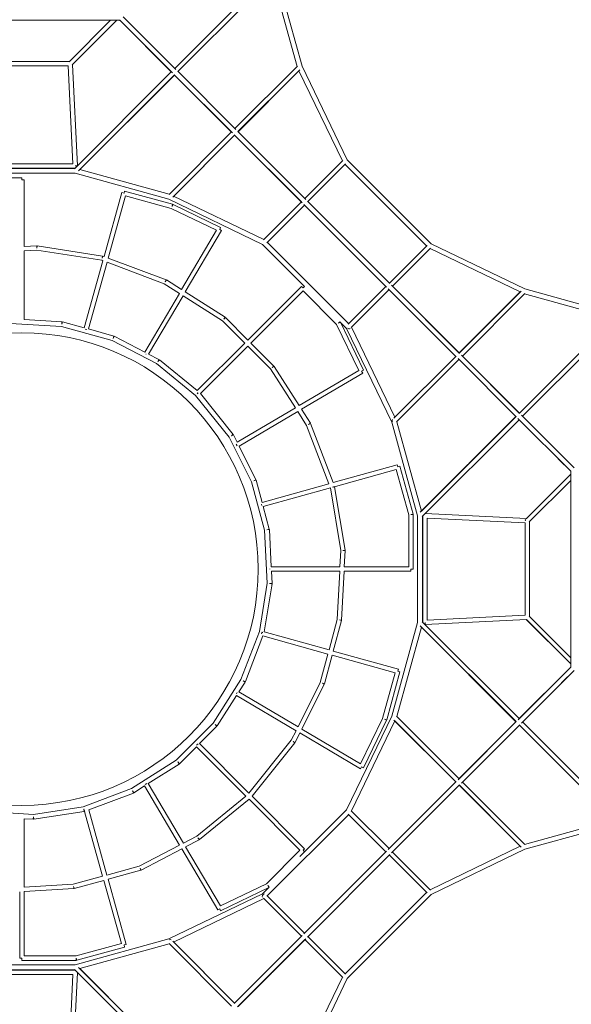
# Model space of a CAD drawing. Units: millimetres. Extents: x -10227 to 5740, y -7398 to 7398.
# Drawn here: x -2838 to -438, y -1894 to 2390 of the extents above; entities that cross this region are included whole.
import ezdxf

# ---------------------------------------------------------------- set-up
doc = ezdxf.new("R2010")
doc.units = ezdxf.units.MM
doc.header["$LTSCALE"] = 20
doc.layers.add('2d', color=230, linetype='Continuous')

msp = doc.modelspace()

# ---------------------------------------------------------------- linework, layer by layer
at = {"layer": '2d', "linetype": 'Continuous', "lineweight": 0}
for p, q in [((-2163.4, 2178.4), (-1742.1, 2598.8)), ((-2150, 2165), (-1732.6, 2581.3)), ((-2149.5, 2164.5), (-1738, 2575.9)), ((-1738.1, 2575.9), (-1630.7, 2186.8)), ((-1721.9, 2596.4), (-1609.4, 2188.5)), ((-2387.6, 2402.9), (-2333.2, 2348)), ((-2387.6, 2402.3), (-2158.4, 2173.5)), ((-2402.1, 2387.5), (-3254.8, 2387.5)), ((-2442.9, 2387.5), (-2622.9, 2207.3)), ((-2416, 2387.5), (-2609.3, 2194)), ((-2608.7, 2194.6), (-2415.8, 2387.5)), ((-2402.4, 2387.5), (-2178.4, 2163.4)), ((-2402.4, 2387.5), (-2173.3, 2158.6)), ((-2622.4, 2207.8), (-3034.5, 2207.8)), ((-2627.5, 2188.8), (-3029.4, 2188.8)), ((-2606.2, 1763.8), (-2627.5, 2188.8)), ((-2586.7, 1754.7), (-2608.7, 2194.6)), ((-1901.6, 1916.6), (-1629.6, 2187.9)), ((-1609.4, 2188.5), (-1412.6, 1780.9)), ((-2598.9, 1741.9), (-2178.3, 2163.6)), ((-2581.4, 1732.5), (-2164.8, 2150.1)), ((-2576, 1737.9), (-2164.3, 2149.6)), ((-2165.4, 2150.7), (-1912.2, 1897.5)), ((-1916.6, 1901.6), (-2164.5, 2149.5)), ((-2150.6, 2165.6), (-1897.4, 1912.4)), ((-1888.2, 1903.2), (-1619, 2171.7)), ((-1622.8, 2167.9), (-1887.8, 1902.8)), ((-1622.8, 2167.9), (-1433.5, 1775.9)), ((-2188, 1629.5), (-1916.5, 1901.8)), ((-2171.9, 1618.8), (-1903, 1888.3)), ((-1902.7, 1888), (-2168, 1622.6)), ((-1904.3, 1889.6), (-1608.5, 1593.6)), ((-1902.8, 1887.9), (-1612.2, 1597.2)), ((-1889.4, 1904.4), (-1593.7, 1608.4)), ((-2606.2, 1763.8), (-3050.7, 1763.8)), ((-1597.4, 1612.1), (-1432.2, 1777.3)), ((-1433.5, 1775.9), (-1597.4, 1612.1)), ((-1583.9, 1598.6), (-1419.8, 1762.8)), ((-1067.7, 1406.3), (-1422, 1760.6)), ((-1047.4, 1415.7), (-1412.6, 1780.9)), ((-2596.2, 1744.8), (-3060.7, 1744.8)), ((-3060.4, 1721.8), (-2596.5, 1721.8)), ((-3058.8, 1742.8), (-2598, 1742.8)), ((-2596.5, 1721.8), (-2188.7, 1609.3)), ((-2586.7, 1754.7), (-2596.2, 1754.3)), ((-2576, 1737.9), (-2187, 1630.6)), ((-2828.4, 1702.4), (-3065.2, 1702.4)), ((-2828.4, 1702.4), (-2828.4, 1692.9)), ((-2818.9, 1692.9), (-2828.4, 1692.9)), ((-2818.9, 1403), (-2818.9, 1692.9)), ((-2470.5, 1359.8), (-2393, 1638.1)), ((-2383.8, 1635.6), (-2393, 1638.1)), ((-2383.8, 1635.6), (-2381.3, 1644.7)), ((-2381.3, 1644.7), (-2172.4, 1587.1)), ((-2452.7, 1353.1), (-2377.2, 1623.9)), ((-2377.2, 1623.9), (-2178.3, 1569)), ((-2188.7, 1609.3), (-1781, 1412.5)), ((-2174.9, 1577.9), (-2172.4, 1587.1)), ((-2174.9, 1577.9), (-2170.8, 1586.5)), ((-2170.8, 1586.5), (-1963.6, 1486.4)), ((-2168.1, 1622.7), (-1776, 1433.4)), ((-1777.4, 1432), (-1612.2, 1597.2)), ((-1242, 1227), (-1601.3, 1586.3)), ((-1227.1, 1241.9), (-1586.4, 1601.2)), ((-2178.3, 1569), (-1981.1, 1473.8)), ((-1762.9, 1419.7), (-1598.8, 1583.8)), ((-1981.1, 1473.8), (-2133.6, 1215.9)), ((-1959.5, 1473.1), (-2117.6, 1205.7)), ((-1967.7, 1477.9), (-1963.6, 1486.4)), ((-1967.7, 1477.9), (-1959.5, 1473.1)), ((-1406.4, 1067.6), (-1760.7, 1421.9)), ((-639.8, 1218.9), (-1047.4, 1415.7)), ((-2818.9, 1403), (-2763.7, 1406.3)), ((-2818.9, 1383.9), (-2763.5, 1387.3)), ((-2818.9, 1085.8), (-2818.9, 1383.9)), ((-2763.1, 1396.8), (-2763.7, 1406.3)), ((-2763.5, 1387.3), (-2481, 1343.4)), ((-2763.1, 1396.8), (-2761.6, 1406.2)), ((-2761.6, 1406.2), (-2477.1, 1362.1)), ((-1598.5, 1230), (-1781, 1412.5)), ((-1065.6, 1408.5), (-1229.7, 1244.4)), ((-1051, 1396.1), (-1216.2, 1230.9)), ((-660.4, 1205.5), (-1052.4, 1394.8)), ((-2557, 1049.6), (-2475.7, 1341.4)), ((-2538.7, 1044.5), (-2457.8, 1334.7)), ((-2481, 1343.4), (-2475.7, 1341.4)), ((-2478.6, 1352.7), (-2477.1, 1362.1)), ((-2478.6, 1352.7), (-2475.2, 1361.6)), ((-2475.2, 1361.6), (-2470.5, 1359.8)), ((-2457.8, 1334.7), (-2208.9, 1241.4)), ((-2452.7, 1353.1), (-2201.3, 1258.8)), ((-2204.7, 1249.9), (-2201.3, 1258.8)), ((-2204.7, 1249.9), (-2199.6, 1257.9)), ((-2199.6, 1257.9), (-2133.6, 1215.9)), ((-2143.3, 1199.5), (-2294.1, 944.3)), ((-2208.9, 1241.4), (-2143.3, 1199.5)), ((-2117.6, 1205.7), (-1944.6, 1095.5)), ((-1845.4, 996.4), (-1611.8, 1230.1)), ((-1832, 983), (-1605, 1209.9)), ((-1605, 1223.4), (-1611.8, 1230.1)), ((-1598.5, 1230), (-1605, 1223.4)), ((-1459.3, 1064.2), (-1605, 1209.9)), ((-1244.5, 1229.5), (-1408.6, 1065.4)), ((-1231.1, 1216.1), (-1396.3, 1050.9)), ((-1394.9, 1052.3), (-1231.1, 1216.1)), ((-939, 923.8), (-1234.8, 1219.8)), ((-924.2, 938.6), (-1219.9, 1234.6)), ((-925.6, 940.3), (-1216.2, 1231)), ((-925.7, 940.2), (-660.4, 1205.5)), ((-656.6, 1209.3), (-925.4, 939.9)), ((-231.9, 1106.4), (-639.8, 1218.9)), ((-2127.2, 1189.3), (-2277.2, 935.6)), ((-2127.2, 1189.3), (-1955.7, 1080)), ((-640.4, 1198.7), (-912, 926.4)), ((-252.4, 1090.3), (-641.5, 1197.6)), ((-2818.9, 1085.8), (-2654, 1076.3)), ((-2654.6, 1065.8), (-2654, 1076.3)), ((-2654.6, 1065.8), (-2651.8, 1075.9)), ((-2651.8, 1075.9), (-2557, 1049.6)), ((-1955.7, 1080), (-1858.9, 983)), ((-1949.7, 1087.5), (-1944.6, 1095.5)), ((-1949.7, 1087.5), (-1943, 1094.2)), ((-1943, 1094.2), (-1845.4, 996.4)), ((-1444.9, 1076.4), (-1451.5, 1069.8)), ((-1442.9, 1073.9), (-1451.5, 1069.8)), ((-1415.8, 1047.3), (-1444.9, 1076.4)), ((-1342, 864.9), (-1442.9, 1073.9)), ((-252.4, 1090.3), (-664.1, 678.6)), ((-247, 1095.7), (-663.6, 678.1)), ((-229.6, 1086.2), (-650.2, 664.6)), ((-2877.5, 1068.2), (-2656.3, 1055.4)), ((-2656.3, 1055.4), (-2435.4, 994)), ((-2545.3, 1041.6), (-2552.8, 1043.7)), ((-2538.7, 1044.5), (-2428.7, 1013.9)), ((-1362.9, 864.5), (-1459.3, 1064.2)), ((-1415.8, 1047.3), (-1219, 639.6)), ((-1394.9, 1052.3), (-1205.7, 660.3)), ((-2435.4, 994), (-2242.7, 894)), ((-2431.5, 1003.8), (-2428.7, 1013.9)), ((-2431.5, 1003.8), (-2426.7, 1013.1)), ((-2426.7, 1013.1), (-2294.1, 944.3)), ((-2065.1, 776.7), (-1858.9, 983)), ((-2051.7, 763.3), (-1845.5, 969.5)), ((-1845.5, 969.5), (-1746.6, 870.5)), ((-1832, 983), (-1732.4, 883.2)), ((-2289.6, 935.3), (-2288.3, 934.5)), ((-2277.2, 935.6), (-2232.1, 912.1)), ((-2236.9, 902.8), (-2232.1, 912.1)), ((-2236.9, 902.8), (-2230.3, 910.9)), ((-2230.3, 910.9), (-2065.1, 776.7)), ((-940.3, 925), (-1209.5, 656.4)), ((-1205.7, 660.3), (-940.6, 925.3)), ((-926.8, 911.6), (-1198.8, 640.3)), ((-677.9, 662.6), (-931, 915.8)), ((-663, 677.4), (-916.2, 930.6)), ((-911.8, 926.6), (-664, 678.7)), ((-2242.7, 894), (-2072.7, 755.8)), ((-1746.6, 870.5), (-1638.6, 701.5)), ((-1739.2, 876.5), (-1732.4, 883.2)), ((-1739.2, 876.5), (-1731.2, 881.6)), ((-1731.2, 881.6), (-1622.2, 711.2)), ((-1622.2, 711.2), (-1362.9, 864.5)), ((-1342, 864.9), (-1350.5, 860.7)), ((-1345.7, 852.6), (-1350.5, 860.7)), ((-1612, 695.2), (-1345.7, 852.6)), ((-2072.7, 755.8), (-1926.4, 573.3)), ((-2065.4, 763), (-2062.3, 766.7)), ((-2065.1, 763.2), (-2065.2, 763.3)), ((-2051.7, 763.3), (-1909.3, 585.5)), ((-1892.1, 551.6), (-1638.6, 701.5)), ((-1883.5, 534.6), (-1628.4, 685.5)), ((-1628.4, 685.5), (-1589.8, 625.1)), ((-1612, 695.2), (-1573.2, 634.5)), ((-678.5, 663.2), (-1095.8, 246.9)), ((-679, 663.7), (-1090.4, 252.3)), ((-665, 649.8), (-1086.4, 229.4)), ((-440.8, 425.9), (-670, 654.7)), ((-426, 440.7), (-655.1, 669.6)), ((-426, 440.7), (-650, 664.8)), ((-1589.8, 625.1), (-1492.9, 370.9)), ((-1581.3, 629.4), (-1573.2, 634.5)), ((-1581.3, 629.4), (-1572.4, 632.8)), ((-1572.4, 632.8), (-1474.5, 376)), ((-1219, 639.6), (-1106.5, 231.8)), ((-1197.7, 641.3), (-1090.4, 252.3)), ((-1926.4, 573.3), (-1829.3, 379.8)), ((-1908.1, 583.7), (-1892.1, 551.7)), ((-1891.6, 536.3), (-1895.5, 542.8)), ((-1883.5, 534.7), (-1810, 388.3)), ((-440.8, 425.3), (-495.2, 480.2)), ((-1474.5, 376), (-1195.4, 453.8)), ((-1474.3, 356.3), (-1199.5, 432.9)), ((-1199.5, 432.9), (-1145, 235.5)), ((-1192.9, 444.6), (-1195.4, 453.8)), ((-1192.9, 444.6), (-1183.7, 447.1)), ((-1183.7, 447.1), (-1126.4, 239.3)), ((-1819.7, 383.5), (-1809.3, 386.3)), ((-1809.3, 386.3), (-1783.3, 289.9)), ((-440.8, 412.3), (-634.3, 219)), ((-633.7, 219.6), (-440.8, 412.5)), ((-440.8, -426.5), (-440.8, 426.2)), ((-1829.3, 379.8), (-1772.5, 169.3)), ((-1783.3, 289.9), (-1492.9, 370.9)), ((-1778.3, 271.6), (-1486.2, 353)), ((-1486.2, 353), (-1441.3, 80.5)), ((-1477, 355.9), (-1469.2, 358.9)), ((-1477, 355.9), (-1467.7, 357.4)), ((-1467.7, 357.4), (-1422.4, 82.6)), ((-440.8, 385.4), (-621, 205.4)), ((-1785, 276.6), (-1786.6, 282)), ((-1778.3, 271.6), (-1751.9, 173.7)), ((-1145, 235.5), (-1145, 9.5)), ((-1135.5, 236.8), (-1126.4, 239.3)), ((-1135.5, 236.8), (-1126, 236.8)), ((-1126, 236.8), (-1126, 0)), ((-1106.5, 231.8), (-1106.5, -232)), ((-1085.5, 230.3), (-1085.5, -230.5)), ((-1083.5, -232.4), (-1083.5, 232.1)), ((-633.7, 219.6), (-1073.6, 241.6)), ((-1064.5, -222.4), (-1064.5, 222.1)), ((-639.5, 200.8), (-1064.5, 222.1)), ((-1762, 171), (-1751.9, 173.7)), ((-1762, 171), (-1751.5, 171.5)), ((-1751.5, 171.5), (-1743.5, 9.5)), ((-639.5, -201.1), (-639.5, 200.8)), ((-620.5, -206.2), (-620.5, 205.9)), ((-1772.5, 169.3), (-1760.9, -62)), ((-1441.3, 80.5), (-1444.8, 9.5)), ((-1431.7, 81.1), (-1422.4, 82.6)), ((-1431.7, 81.1), (-1422.3, 80.6)), ((-1422.3, 80.6), (-1425.8, 9.5)), ((-1749, 0.6), (-1749, -0.2)), ((-1444.8, 9.5), (-1743.5, 9.5)), ((-1145, 9.5), (-1425.8, 9.5)), ((-1135.5, 0), (-1135.5, -9.5)), ((-1135.5, 0), (-1126, 0)), ((-1742.5, -9.5), (-1739.9, -62.1)), ((-1445.8, -9.5), (-1742.5, -9.5)), ((-1445.8, -9.5), (-1456.2, -220)), ((-1426.7, -9.5), (-1437.3, -222)), ((-1135.5, -9.5), (-1426.7, -9.5)), ((-1760.9, -62), (-1795, -272.1)), ((-1740, -64.3), (-1773.9, -272.8)), ((-1750.7, -62.6), (-1739.9, -62.1)), ((-1064.5, -222.4), (-639.5, -201.1)), ((-440.8, -385.7), (-621, -205.6)), ((-1456.2, -220), (-1491.7, -351.5)), ((-1437.6, -224), (-1473.4, -356.6)), ((-1446.8, -221.5), (-1437.6, -224)), ((-1446.8, -221.5), (-1437.3, -222)), ((-1106.5, -232), (-1219, -639.9)), ((-1090.4, -252.5), (-1197.7, -641.6)), ((-1095.8, -247.1), (-678.2, -663.7)), ((-1090.4, -252.5), (-678.7, -664.2)), ((-1086.4, -229.7), (-664.7, -650.3)), ((-1073.6, -241.9), (-1074, -232.4)), ((-1073.6, -241.9), (-633.7, -219.8)), ((-440.8, -412.5), (-634.3, -219.2)), ((-633.7, -219.8), (-440.8, -412.7)), ((-1875.2, -481.1), (-1795, -272.1)), ((-1856, -489.6), (-1779.8, -290.9)), ((-1785.1, -276.9), (-1786.5, -281.8)), ((-1496.7, -369.8), (-1779.8, -290.9)), ((-1491.7, -351.5), (-1774, -272.8)), ((-1496.7, -369.8), (-1530.1, -493.6)), ((-1478.4, -374.9), (-1512, -499.4)), ((-1204.5, -451.2), (-1478.4, -374.9)), ((-1190.3, -435.5), (-1473.4, -356.6)), ((-440.8, -426.1), (-669.7, -655.3)), ((-440.8, -426.1), (-664.9, -650.2)), ((-1259.4, -650.1), (-1204.5, -451.2)), ((-1241.3, -656), (-1183.7, -447.1)), ((-1190.3, -435.5), (-1192.9, -444.6)), ((-1183.7, -447.1), (-1192.9, -444.6)), ((-426, -441), (-654.8, -670.1)), ((-425.4, -441), (-480.3, -495.3)), ((-1875.2, -481.1), (-1995.9, -669.9)), ((-1857, -491.5), (-1884.3, -534.2)), ((-1866.1, -485.7), (-1857, -491.5)), ((-1530.1, -493.6), (-1627, -686.3)), ((-1512.7, -501.2), (-1610.6, -696)), ((-1521.2, -497), (-1512.7, -501.2)), ((-1521.2, -497), (-1512, -499.4)), ((-1894.5, -550.2), (-1978.8, -682.2)), ((-1895.4, -542.7), (-1892.1, -537)), ((-1894.5, -550.2), (-1635.6, -703.3)), ((-1884.3, -534.2), (-1627, -686.3)), ((-1219, -639.9), (-1415.8, -1047.5)), ((-1198.8, -640.5), (-926.5, -912.1)), ((-1995.9, -669.9), (-2156.8, -831.1)), ((-1980.2, -683.9), (-2055.6, -759.4)), ((-1987.7, -676.5), (-1978.8, -682.2)), ((-1987.7, -676.5), (-1980.2, -683.9)), ((-1205.7, -660.5), (-1394.9, -1052.5)), ((-1354.6, -847.3), (-1259.4, -650.1)), ((-1342, -864.9), (-1241.9, -657.6)), ((-1241.9, -657.6), (-1250.5, -653.5)), ((-1241.3, -656), (-1250.5, -653.5)), ((-1209.5, -656.7), (-940, -925.5)), ((-940.3, -925.9), (-1205.7, -660.5)), ((-677.6, -663.1), (-930.8, -916.3)), ((-926.7, -912), (-678.8, -664.1)), ((-662.7, -678), (-915.9, -931.2)), ((-663.8, -679.1), (-252.4, -1090.5)), ((-663.3, -678.6), (-247, -1095.9)), ((-649.9, -665.1), (-229.6, -1086.5)), ((-1635.6, -703.3), (-1656.5, -744.8)), ((-1619.2, -713), (-1640, -754.3)), ((-1619.2, -713), (-1355.4, -868.9)), ((-1610.6, -696), (-1354.6, -847.3)), ((-2061.9, -760), (-2068.4, -766.5)), ((-1840.4, -974.6), (-2055.6, -759.4)), ((-1656.5, -744.8), (-1840.4, -974.6)), ((-1641, -755.9), (-1826.8, -988.2)), ((-1648.4, -750), (-1640, -754.3)), ((-1648.4, -750), (-1641, -755.9)), ((-2069, -772.9), (-2142.8, -846.8)), ((-1853.7, -988.1), (-2069, -772.9)), ((-2156.8, -831.1), (-2351.7, -955.3)), ((-2144.6, -848.2), (-2278.4, -933.5)), ((-2150.2, -839.4), (-2144.6, -848.2)), ((-2150.2, -839.4), (-2142.8, -846.8)), ((-1355.4, -868.9), (-1350.5, -860.7)), ((-1342, -864.9), (-1350.5, -860.7)), ((-2292.1, -936.8), (-2285, -932.6)), ((-2278.4, -933.5), (-2125.6, -1192.1)), ((-938.7, -924.3), (-1234.7, -1220)), ((-940.5, -925.7), (-1231.1, -1216.3)), ((-923.9, -939.1), (-1219.9, -1234.9)), ((-660.4, -1205.8), (-925.5, -940.7)), ((-925.1, -940.4), (-656.6, -1209.6)), ((-911.7, -926.9), (-640.4, -1198.9)), ((-2351.7, -955.3), (-2561.1, -1033.8)), ((-2343.3, -974.6), (-2537.8, -1047.5)), ((-2347, -964.7), (-2341.3, -973.6)), ((-2347, -964.7), (-2343.3, -974.6)), ((-2294.5, -943.7), (-2341.3, -973.6)), ((-2294.5, -943.7), (-2142.5, -1200.9)), ((-1853.7, -988.1), (-2067.3, -1161.7)), ((-1840.2, -1001.6), (-2056.1, -1177)), ((-1618.5, -1223.4), (-1840.2, -1001.6)), ((-1598.3, -1216.7), (-1826.8, -988.2)), ((-2778.5, -1067.6), (-3003.5, -1053.9)), ((-2561.1, -1033.8), (-2778.5, -1067.6)), ((-2556.8, -1054.4), (-2776.4, -1088.5)), ((-2558.4, -1044.1), (-2555, -1053.1)), ((-2558.4, -1044.1), (-2556.8, -1054.4)), ((-2558, -1045.1), (-2558.2, -1045.2)), ((-2477.1, -1336.3), (-2558.2, -1045.2)), ((-2458.8, -1331.2), (-2537.8, -1047.5)), ((-1760.7, -1422.1), (-1406.4, -1067.9)), ((-1619.2, -1250.9), (-1415.8, -1047.5)), ((-1408.6, -1065.7), (-1244.5, -1229.8)), ((-1396.3, -1051.2), (-1231.1, -1216.3)), ((-2818.9, -1086.2), (-2818.9, -1383.8)), ((-2778.6, -1088.6), (-2818.9, -1086.2)), ((-2778, -1078.1), (-2778.6, -1088.6)), ((-2778, -1078.1), (-2776.4, -1088.5)), ((-252.4, -1090.5), (-641.5, -1197.8)), ((-231.9, -1106.6), (-639.8, -1219.1)), ((-2067.3, -1161.7), (-2125.6, -1192.1)), ((-2057.7, -1178.1), (-2115.9, -1208.4)), ((-2062.2, -1169.5), (-2056.1, -1177)), ((-2142.5, -1200.9), (-2317.5, -1292.2)), ((-2132.8, -1217.2), (-2309.6, -1309.5)), ((-2132.8, -1217.2), (-1975.9, -1482.7)), ((-2115.9, -1208.4), (-1964, -1465.5)), ((-1764.2, -1369.1), (-1618.5, -1223.4)), ((-1598.3, -1216.7), (-1605, -1223.4)), ((-1598.4, -1230), (-1605, -1223.4)), ((-1601.3, -1586.6), (-1242, -1227.3)), ((-1586.4, -1601.4), (-1227.1, -1242.1)), ((-1216.2, -1231.2), (-1051, -1396.4)), ((-1216.2, -1231.2), (-1051, -1396.4)), ((-1052.4, -1395), (-1216.2, -1231.2)), ((-660.4, -1205.8), (-1052.4, -1395)), ((-639.8, -1219.1), (-1047.4, -1415.9)), ((-1229.7, -1244.6), (-1065.6, -1408.7)), ((-2317.5, -1292.2), (-2458.8, -1331.2)), ((-2311.5, -1310.2), (-2453.7, -1349.5)), ((-2477.1, -1336.2), (-2604.7, -1371.5)), ((-2472, -1354.5), (-2600.6, -1390.1)), ((-2395.5, -1628.9), (-2472, -1354.5)), ((-2374.7, -1633), (-2453.7, -1349.4)), ((-1964, -1465.5), (-1764.2, -1369.1)), ((-2837.9, -1403.9), (-2837.9, -1692.9)), ((-2604.7, -1371.5), (-2818.9, -1383.8)), ((-2602.6, -1390.4), (-2818.9, -1402.8)), ((-2818.9, -1402.8), (-2818.9, -1683.4)), ((-1781.2, -1412.8), (-2188.7, -1609.5)), ((-1963.6, -1486.4), (-1754.5, -1385.5)), ((-1781.2, -1412.8), (-1752, -1383.6)), ((-1752, -1383.6), (-1758.6, -1377)), ((-1754.5, -1385.5), (-1758.6, -1377)), ((-1422, -1760.8), (-1067.7, -1406.6)), ((-1776, -1433.6), (-2168.1, -1622.9)), ((-1612.2, -1597.5), (-1777.4, -1432.3)), ((-1776, -1433.6), (-1612.2, -1597.5)), ((-1598.8, -1584), (-1762.9, -1419.9)), ((-1412.6, -1781.1), (-1047.4, -1415.9)), ((-1975.9, -1482.7), (-1967.7, -1477.9)), ((-1963.6, -1486.4), (-1967.7, -1477.9)), ((-2188.7, -1609.5), (-2596.5, -1722)), ((-1903.3, -1888.3), (-2171.9, -1619.1)), ((-2168, -1622.9), (-1903, -1888)), ((-1904.6, -1889.5), (-1608.5, -1593.8)), ((-1889.7, -1904.4), (-1593.7, -1608.6)), ((-1888, -1902.9), (-1597.4, -1612.3)), ((-1432.2, -1777.5), (-1597.4, -1612.3)), ((-1419.8, -1763), (-1583.9, -1598.9)), ((-2395.5, -1628.9), (-2592.9, -1683.4)), ((-2381.3, -1644.7), (-2589.1, -1702)), ((-2187, -1630.8), (-2576, -1738.2)), ((-2374.7, -1633), (-2383.8, -1635.6)), ((-2383.8, -1635.6), (-2381.3, -1644.7)), ((-1916.7, -1901.7), (-2188, -1629.7)), ((-2837.9, -1692.9), (-2828.4, -1692.9)), ((-2828.4, -1702.4), (-2828.4, -1692.9)), ((-2828.4, -1702.4), (-2591.6, -1702.4)), ((-2818.9, -1683.4), (-2592.9, -1683.4)), ((-2591.6, -1702.4), (-2591.6, -1692.9)), ((-2591.6, -1692.9), (-2589.1, -1702)), ((-3060.7, -1745), (-2596.2, -1745)), ((-2596.5, -1722), (-3060.4, -1722)), ((-2598, -1743), (-3058.8, -1743)), ((-2608.7, -2194.8), (-2586.7, -1755)), ((-2178.5, -2163.5), (-2598.9, -1742.2)), ((-2165.1, -2150.1), (-2581.4, -1732.8)), ((-2164.6, -2149.6), (-2576, -1738.2)), ((-3050.7, -1764), (-2606.2, -1764)), ((-2627.5, -2189), (-2606.2, -1764)), ((-1622.8, -2168.2), (-1433.5, -1776.2)), ((-1609.4, -2188.8), (-1412.6, -1781.1))]:
    msp.add_line(p, q, dxfattribs=at)
msp.add_circle((-2828.4, 0), 1028, dxfattribs=at)
at = {"layer": '2d', "linetype": 'Continuous', "lineweight": 0, "extrusion": (4.90187e-16, -2.39189e-16, -1)}
msp.add_ellipse((-2397.1, 2395.8), major_axis=(-7.44, -7.41), ratio=0.836277, start_param=-0.402531, end_param=-0.164478, dxfattribs=at)
at = {"layer": '2d', "linetype": 'Continuous', "lineweight": 0, "extrusion": (4.83379e-16, -1.84998e-16, -1)}
msp.add_ellipse((-1407.1, 1053.5), major_axis=(6.72, -6.72), ratio=0.707107, start_param=0, end_param=1.570796, dxfattribs=at)
msp.add_ellipse((-1407.1, 1053.5), major_axis=(6.72, -6.72), ratio=0.707107, start_param=0, end_param=1.570796, dxfattribs=at)
msp.add_ellipse((-1407.1, 1053.5), major_axis=(6.72, -6.72), ratio=0.707107, start_param=0, end_param=1.570796, dxfattribs=at)
msp.add_ellipse((-1407.1, 1053.5), major_axis=(6.72, -6.72), ratio=0.707107, start_param=0, end_param=1.570796, dxfattribs=at)
at = {"layer": '2d', "linetype": 'Continuous', "lineweight": 0, "extrusion": (-3.62037e-15, 4.80654e-15, -1)}
msp.add_ellipse((-2065.2, 763.3), major_axis=(-8.19, -6.57), ratio=0.005816, start_param=-2.01427, end_param=-1.5439, dxfattribs=at)
at = {"layer": '2d', "linetype": 'Continuous', "lineweight": 0, "extrusion": (3.87403e-16, -2.41447e-16, -1)}
msp.add_ellipse((-1209.2, 643.3), major_axis=(-6.71, 6.73), ratio=0.706048, start_param=-1.190638, end_param=-0.000862, dxfattribs=at)
at = {"layer": '2d', "linetype": 'Continuous', "lineweight": 0, "extrusion": (3.87242e-16, -2.41603e-16, -1)}
msp.add_ellipse((-1209.2, 643.3), major_axis=(-6.72, 6.72), ratio=0.707107, start_param=-1.18914, end_param=0, dxfattribs=at)
at = {"layer": '2d', "linetype": 'Continuous', "lineweight": 0, "extrusion": (3.041e-16, -4.62387e-17, -1)}
msp.add_ellipse((-1917.5, 579), major_axis=(8.19, 6.57), ratio=0.005816, start_param=0, end_param=1.513524, dxfattribs=at)
at = {"layer": '2d', "linetype": 'Continuous', "lineweight": 0}
for centre, major_axis, ratio, start_param, end_param in [((-1917.5, 579), (9.38, 4.71), 0.006281, 0, 1.513573), ((-1819.4, 383.6), (9.38, 4.71), 0.006281, 0, 1.601507), ((-1819.4, 383.6), (9.38, 4.71), 0.006281, -1.540085, 0), ((-2314, -1301), (2.53, -9.16), 0.001925, 0, 1.539717), ((-2603.2, -1380.9), (2.53, -9.16), 0.001925, 0, 1.567618), ((-2603.2, -1380.9), (0.55, -9.48), 0.002551, 0, 1.568094), ((-2603.2, -1380.9), (2.53, -9.16), 0.001925, -1.549745, 0)]:
    msp.add_ellipse(centre, major_axis=major_axis, ratio=ratio, start_param=start_param, end_param=end_param, dxfattribs=at)
at = {"layer": '2d', "linetype": 'Continuous', "lineweight": 0, "extrusion": (4.51495e-16, -1.9743e-16, -1)}
msp.add_ellipse((-630, 209.9), major_axis=(-6.71, 6.72), ratio=0.7087, start_param=-0.954713, end_param=-0.000343, dxfattribs=at)
at = {"layer": '2d', "linetype": 'Continuous', "lineweight": 0, "extrusion": (4.57481e-16, -1.49476e-16, -1)}
msp.add_ellipse((-1750.4, -62.6), major_axis=(10.4, -1.7), ratio=0.006285, start_param=0, end_param=1.600188, dxfattribs=at)
at = {"layer": '2d', "linetype": 'Continuous', "lineweight": 0, "extrusion": (2.79351e-16, -1.24758e-15, -1)}
msp.add_ellipse((-1750.4, -62.6), major_axis=(10.4, -1.7), ratio=0.006285, start_param=-1.541405, end_param=0, dxfattribs=at)
at = {"layer": '2d', "linetype": 'Continuous', "lineweight": 0, "extrusion": (-3.79849e-16, -5.71694e-15, -1)}
msp.add_ellipse((-1784.8, -274.8), major_axis=(-10.4, 1.7), ratio=0.006285, start_param=-2.042532, end_param=-1.630177, dxfattribs=at)
at = {"layer": '2d', "linetype": 'Continuous', "lineweight": 0, "extrusion": (-4.15743e-16, -2.45341e-15, -1)}
msp.add_ellipse((-1784.8, -274.8), major_axis=(9.8, -3.76), ratio=0.005978, start_param=-1.511384, end_param=-1.202481, dxfattribs=at)
at = {"layer": '2d', "linetype": 'Continuous', "lineweight": 0, "extrusion": (8.88272e-16, 9.29752e-16, -1)}
msp.add_ellipse((-1865.8, -485.8), major_axis=(9.8, -3.76), ratio=0.005978, start_param=-1.599924, end_param=1.541669, dxfattribs=at)
at = {"layer": '2d', "linetype": 'Continuous', "lineweight": 0, "extrusion": (3.16108e-16, -2.9032e-16, -1)}
for centre, end_param in [((-2062.1, -1169.6), 1.593473), ((-2314, -1301), 1.540004)]:
    msp.add_ellipse(centre, major_axis=(4.39, -8.42), ratio=0.004635, start_param=0, end_param=end_param, dxfattribs=at)
at = {"layer": '2d', "linetype": 'Continuous', "lineweight": 0, "extrusion": (-5.58373e-16, -7.46111e-16, -1)}
msp.add_ellipse((-2062.1, -1169.6), major_axis=(4.39, -8.42), ratio=0.004635, start_param=-1.54812, end_param=0, dxfattribs=at)
at = {"layer": '2d', "linetype": 'Continuous', "lineweight": 0, "extrusion": (4.65475e-16, -2.42683e-16, -1)}
msp.add_ellipse((-1774.8, -1421.4), major_axis=(-6.72, -6.72), ratio=0.707107, start_param=0, end_param=2.356194, dxfattribs=at)
msp.add_ellipse((-1774.8, -1421.4), major_axis=(-6.72, -6.72), ratio=0.707107, start_param=0, end_param=2.356194, dxfattribs=at)
at = {"layer": '2d', "linetype": 'Continuous', "lineweight": 0, "extrusion": (4.29322e-16, -1.83159e-16, -1)}
msp.add_ellipse((-2185, -1619.4), major_axis=(6.73, 6.71), ratio=0.706048, start_param=-1.190638, end_param=-0.000862, dxfattribs=at)
at = {"layer": '2d', "linetype": 'Continuous', "lineweight": 0, "extrusion": (4.29197e-16, -1.82989e-16, -1)}
msp.add_ellipse((-2185, -1619.4), major_axis=(6.72, 6.72), ratio=0.707107, start_param=-1.18914, end_param=0, dxfattribs=at)

doc.saveas('drawing.dxf')
